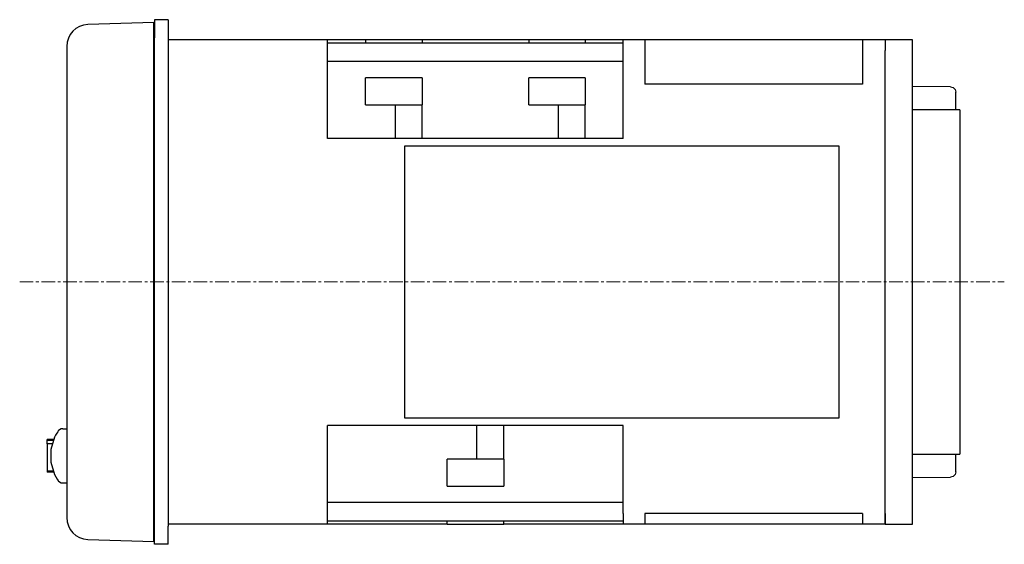
# Model space of a CAD drawing. Units: millimetres. Extents: x 3784 to 4082, y 234 to 290.
# Drawn here: x 3935 to 4026, y 238 to 286 of the extents above; entities that cross this region are included whole.
import ezdxf

# ---------------------------------------------------------------- set-up
doc = ezdxf.new("R2010")
doc.units = ezdxf.units.MM
doc.linetypes.add('CENTER', pattern=[2, 1.25, -0.25, 0.25, -0.25])
doc.layers.add('G', color=1, linetype='Continuous', lineweight=35)
doc.layers.add('O', color=5, linetype='CENTER', lineweight=9)
doc.layers.add('OBRYS', color=7, linetype='Continuous')

msp = doc.modelspace()

# ---------------------------------------------------------------- linework, layer by layer
for p, q in [((3947.645, 285.723), (3941.575, 285.511)), ((3947.645, 284.723), (3947.645, 285.723)), ((3948.988, 285.967), (3947.724, 285.967)), ((3948.988, 285.967), (3948.988, 239.351)), ((3947.645, 238.922), (3947.645, 284.723)), ((3967.145, 284.123), (3948.988, 284.123)), ((3963.645, 275.023), (3963.645, 284.123)), ((3963.645, 283.823), (3990.845, 283.823)), ((3972.345, 284.123), (3967.145, 284.123)), ((3967.145, 284.123), (3967.145, 283.823)), ((3982.145, 284.123), (3972.345, 284.123)), ((3972.345, 284.123), (3972.345, 283.823)), ((3987.345, 284.123), (3982.145, 284.123)), ((3982.145, 284.123), (3982.145, 283.823)), ((3990.845, 284.123), (3987.345, 284.123)), ((3987.345, 284.123), (3987.345, 283.823)), ((3990.845, 283.123), (3990.845, 284.123)), ((3992.845, 284.123), (3990.845, 284.123)), ((4012.845, 284.123), (3992.845, 284.123)), ((3992.845, 284.123), (3992.845, 283.123)), ((4012.845, 284.123), (4012.845, 283.123)), ((4014.945, 284.123), (4012.845, 284.123)), ((4014.945, 284.123), (4014.945, 283.123)), ((4014.945, 284.123), (4014.945, 283.123)), ((4017.445, 284.123), (4014.945, 284.123)), ((4017.445, 283.123), (4017.445, 284.123)), ((3939.645, 283.512), (3939.645, 282.78)), ((3939.645, 282.78), (3939.645, 240.866)), ((3990.845, 275.023), (3990.845, 283.123)), ((3992.845, 283.123), (3992.845, 280.023)), ((4012.845, 283.123), (4012.845, 280.023)), ((4014.945, 240.523), (4014.945, 283.123)), ((4014.945, 240.523), (4014.945, 283.123)), ((4017.445, 240.523), (4017.445, 283.123)), ((3990.845, 282.133), (3963.645, 282.133)), ((3972.345, 280.623), (3967.145, 280.623)), ((3967.145, 278.123), (3967.145, 280.623)), ((3972.345, 280.623), (3972.345, 278.123)), ((3987.345, 280.623), (3982.145, 280.623)), ((3982.145, 278.123), (3982.145, 280.623)), ((3987.345, 280.623), (3987.345, 278.123)), ((4012.845, 280.023), (3992.845, 280.023)), ((4020.949, 279.792), (4017.445, 279.823)), ((4021.445, 277.663), (4021.445, 279.292)), ((3967.145, 278.123), (3972.345, 278.123)), ((3969.845, 278.123), (3969.845, 275.023)), ((3972.345, 275.023), (3972.345, 278.123)), ((3982.145, 278.123), (3987.345, 278.123)), ((3984.845, 278.123), (3984.845, 275.023)), ((3987.345, 275.023), (3987.345, 278.123)), ((4021.805, 277.663), (4017.445, 277.663)), ((4021.805, 277.663), (4021.805, 245.983)), ((3990.845, 275.023), (3963.645, 275.023)), ((3939.272, 248.323), (3939.645, 248.323)), ((3990.845, 248.623), (3963.645, 248.623)), ((3963.645, 239.523), (3963.645, 248.623)), ((3977.345, 248.623), (3977.345, 245.523)), ((3979.845, 245.523), (3979.845, 248.623)), ((3990.845, 240.523), (3990.845, 248.623)), ((3938.436, 247.323), (3937.845, 247.323)), ((3937.845, 247.232), (3937.845, 247.323)), ((3938.401, 247.232), (3937.845, 247.232)), ((3937.845, 246.913), (3937.845, 247.232)), ((3938.296, 246.913), (3937.845, 246.913)), ((3937.845, 246.913), (3937.845, 244.413)), ((3979.845, 245.523), (3974.645, 245.523)), ((3974.645, 243.023), (3974.645, 245.523)), ((3979.845, 245.523), (3979.845, 243.023)), ((4017.445, 245.983), (4021.805, 245.983)), ((4021.445, 244.353), (4021.445, 245.983)), ((3937.845, 244.413), (3937.845, 244.323)), ((3938.401, 244.413), (3937.845, 244.413)), ((3938.436, 244.323), (3937.845, 244.323)), ((4017.445, 243.823), (4020.949, 243.853)), ((3939.272, 243.323), (3939.645, 243.323)), ((3974.645, 243.023), (3979.845, 243.023)), ((3990.845, 241.513), (3963.645, 241.513)), ((3939.645, 240.866), (3939.645, 240.134)), ((3990.845, 240.523), (3990.845, 239.523)), ((3992.845, 240.523), (3992.845, 239.523)), ((4012.845, 240.523), (3992.845, 240.523)), ((4012.845, 240.523), (4012.845, 239.523)), ((4014.945, 239.523), (4014.945, 240.523)), ((4014.945, 240.523), (4014.945, 239.523)), ((4017.445, 239.523), (4017.445, 240.523)), ((3974.645, 239.523), (3948.988, 239.523)), ((3948.988, 237.679), (3948.988, 239.351)), ((3990.845, 239.823), (3963.645, 239.823)), ((3974.645, 239.523), (3974.645, 239.823)), ((3974.645, 239.523), (3979.845, 239.523)), ((3979.845, 239.523), (3979.845, 239.823)), ((3990.845, 239.523), (3979.845, 239.523)), ((3992.845, 239.523), (3990.845, 239.523)), ((4012.845, 239.523), (3992.845, 239.523)), ((4014.945, 239.523), (4012.845, 239.523)), ((4014.945, 239.523), (4017.445, 239.523)), ((3947.645, 237.923), (3947.645, 238.922)), ((3941.575, 238.135), (3947.645, 237.923)), ((3948.988, 237.679), (3947.724, 237.679))]:
    msp.add_line(p, q)
for points in [[(4020.949, 279.792), (4021.197, 279.724), (4021.378, 279.541), (4021.445, 279.292)], [(3939.272, 248.323), (3939.115, 248.297), (3938.973, 248.223), (3938.862, 248.109)], [(3938.531, 247.537), (3938.188, 246.411), (3938.188, 245.234), (3938.531, 244.109)], [(3938.862, 248.109), (3938.848, 248.088), (3938.81, 248.032), (3938.733, 247.912), (3938.62, 247.714), (3938.531, 247.537)], [(3938.862, 248.109), (3938.848, 248.088), (3938.81, 248.032), (3938.733, 247.912), (3938.62, 247.714), (3938.531, 247.537)], [(3938.862, 248.109), (3938.848, 248.088), (3938.81, 248.032), (3938.733, 247.912), (3938.62, 247.714), (3938.531, 247.537)], [(3938.531, 244.109), (3938.651, 243.875), (3938.77, 243.675), (3938.829, 243.586), (3938.857, 243.544), (3938.862, 243.537)], [(4021.445, 244.353), (4021.378, 244.105), (4021.197, 243.922), (4020.949, 243.853)], [(3938.862, 243.537), (3938.973, 243.422), (3939.115, 243.348), (3939.272, 243.323)]]:
    msp.add_lwpolyline(points)
for centre, start, end in [((3941.645, 283.512), 92, 180), ((3941.645, 240.134), 180, 268)]:
    msp.add_arc(centre, 2, start, end)
at = {"layer": 'G', "lineweight": 30, "ltscale": 2}
msp.add_lwpolyline([(3970.723, 249.323), (4010.723, 249.323), (4010.723, 274.323), (3970.723, 274.323)], close=True, dxfattribs=at)
at = {"layer": 'O'}
msp.add_line((3935.313, 261.823), (4025.904, 261.823), dxfattribs=at)
at = {"layer": 'OBRYS'}
for p in [(3947.724, 285.967), (3947.724, 237.679)]:
    msp.add_line(p, (3947.724, 284.295), dxfattribs=at)

doc.saveas('drawing.dxf')
